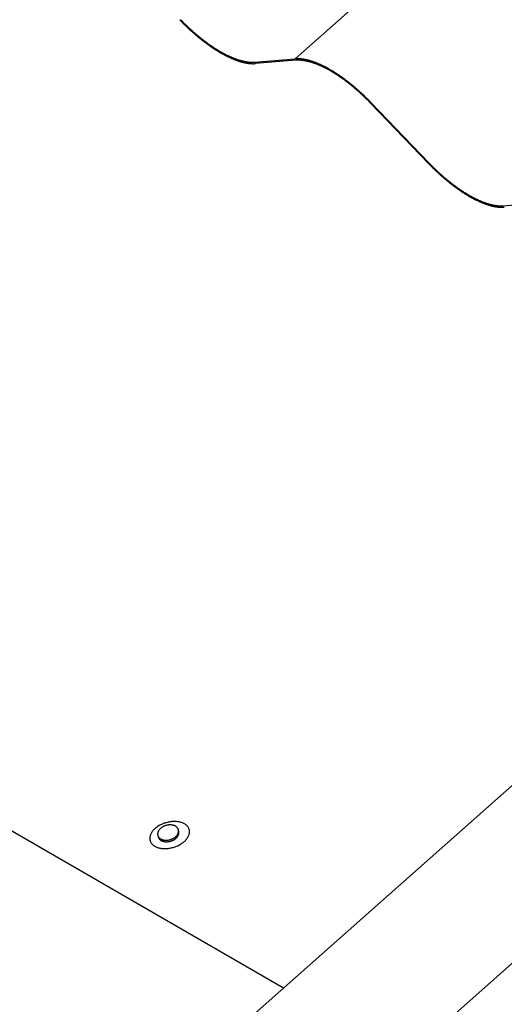
# Model space of a CAD drawing. Extents: x -1095 to 2702, y -1939 to 2522.
# Drawn here: x 1298 to 1403, y 169 to 382 of the extents above; entities that cross this region are included whole.
import ezdxf

# ---------------------------------------------------------------- set-up
doc = ezdxf.new("R2010")
doc.units = 0
doc.header["$LTSCALE"] = 0.5
doc.layers.get('0').update_dxf_attribs({"linetype": 'CONTINUOUS'})

msp = doc.modelspace()

# ---------------------------------------------------------------- linework, layer by layer
at = {"linetype": 'CONTINUOUS', "extrusion": (2e-16, 0.816497, 0.57735)}
for p, q in [((1357.689, 373.661), (2040.702, 979.323)), ((1348.895, 372.955), (1357.689, 373.661)), ((1357.907, 373.343), (1349.113, 372.637)), ((1386.524, 351.038), (1374.064, 364.015)), ((1374.16, 364.152), (1386.62, 351.174)), ((1402.777, 341.846), (1411.571, 342.552)), ((679.294, -426.925), (1490.683, 292.575)), ((708.309, -439.755), (1520.027, 280.037)), ((1355.127, 172.371), (1229.758, 244.752))]:
    msp.add_line(p, q, dxfattribs=at)
at = {"linetype": 'CONTINUOUS'}
for points in [[(1332.64, 382.146, 0), (1332.78, 382.008, 0), (1332.91, 381.87, 0), (1333.04, 381.733, 0), (1333.18, 381.597, 0), (1333.31, 381.461, 0), (1333.45, 381.326, 0), (1333.58, 381.192, 0), (1333.72, 381.058, 0), (1333.86, 380.925, 0), (1333.99, 380.793, 0), (1334.13, 380.661, 0), (1334.27, 380.53, 0), (1334.4, 380.4, 0), (1334.54, 380.271, 0), (1334.68, 380.142, 0), (1334.82, 380.014, 0), (1334.96, 379.887, 0), (1335.1, 379.761, 0), (1335.23, 379.635, 0), (1335.37, 379.511, 0), (1335.51, 379.387, 0), (1335.65, 379.264, 0), (1335.79, 379.142, 0), (1335.93, 379.021, 0), (1336.07, 378.9, 0), (1336.21, 378.781, 0), (1336.35, 378.662, 0), (1336.49, 378.544, 0), (1336.63, 378.428, 0), (1336.77, 378.312, 0), (1336.92, 378.197, 0), (1337.06, 378.083, 0), (1337.2, 377.97, 0), (1337.34, 377.858, 0), (1337.48, 377.746, 0), (1337.62, 377.636, 0), (1337.76, 377.527, 0), (1337.9, 377.419, 0), (1338.04, 377.312, 0), (1338.18, 377.206, 0), (1338.32, 377.1, 0), (1338.46, 376.996, 0), (1338.61, 376.893, 0), (1338.75, 376.791, 0), (1338.89, 376.69, 0), (1339.03, 376.59, 0), (1339.17, 376.492, 0), (1339.31, 376.394, 0), (1339.45, 376.297, 0), (1339.59, 376.202, 0), (1339.73, 376.107, 0), (1339.87, 376.014, 0), (1340.01, 375.922, 0), (1340.14, 375.831, 0), (1340.28, 375.741, 0), (1340.42, 375.652, 0), (1340.56, 375.564, 0), (1340.7, 375.478, 0), (1340.84, 375.393, 0), (1340.97, 375.308, 0), (1341.11, 375.225, 0), (1341.25, 375.144, 0), (1341.39, 375.063, 0), (1341.52, 374.984, 0), (1341.66, 374.906, 0), (1341.8, 374.829, 0), (1341.93, 374.753, 0), (1342.07, 374.679, 0), (1342.2, 374.605, 0), (1342.34, 374.533, 0), (1342.47, 374.463, 0), (1342.6, 374.393, 0), (1342.74, 374.325, 0), (1342.87, 374.258, 0), (1343, 374.192, 0), (1343.13, 374.128, 0), (1343.26, 374.065, 0), (1343.4, 374.003, 0), (1343.53, 373.942, 0), (1343.66, 373.883, 0), (1343.79, 373.825, 0), (1343.91, 373.768, 0), (1344.04, 373.713, 0), (1344.17, 373.659, 0), (1344.3, 373.606, 0), (1344.43, 373.555, 0), (1344.55, 373.505, 0), (1344.68, 373.456, 0), (1344.8, 373.409, 0), (1344.93, 373.363, 0), (1345.05, 373.318, 0), (1345.17, 373.275, 0), (1345.3, 373.233, 0), (1345.42, 373.192, 0), (1345.54, 373.153, 0), (1345.66, 373.115, 0), (1345.78, 373.079, 0), (1345.9, 373.043, 0), (1346.02, 373.01, 0), (1346.14, 372.977, 0), (1346.25, 372.946, 0), (1346.37, 372.917, 0), (1346.49, 372.888, 0), (1346.6, 372.862, 0), (1346.71, 372.836, 0), (1346.83, 372.812, 0), (1346.94, 372.789, 0), (1347.05, 372.768, 0), (1347.16, 372.748, 0), (1347.27, 372.73, 0), (1347.38, 372.713, 0), (1347.49, 372.697, 0), (1347.6, 372.683, 0), (1347.71, 372.67, 0), (1347.81, 372.658, 0), (1347.92, 372.648, 0), (1348.02, 372.639, 0), (1348.13, 372.632, 0), (1348.23, 372.626, 0), (1348.33, 372.622, 0), (1348.43, 372.619, 0), (1348.53, 372.617, 0), (1348.63, 372.617, 0), (1348.73, 372.618, 0), (1348.83, 372.621, 0), (1348.92, 372.625, 0), (1349.02, 372.63, 0), (1349.11, 372.637, 0)], [(1332.87, 382.147, 0), (1333, 382.012, 0), (1333.13, 381.878, 0), (1333.26, 381.744, 0), (1333.4, 381.611, 0), (1333.53, 381.478, 0), (1333.66, 381.347, 0), (1333.8, 381.215, 0), (1333.93, 381.085, 0), (1334.06, 380.955, 0), (1334.2, 380.826, 0), (1334.33, 380.698, 0), (1334.47, 380.57, 0), (1334.6, 380.443, 0), (1334.74, 380.317, 0), (1334.87, 380.191, 0), (1335.01, 380.067, 0), (1335.14, 379.943, 0), (1335.28, 379.82, 0), (1335.42, 379.698, 0), (1335.55, 379.576, 0), (1335.69, 379.456, 0), (1335.83, 379.336, 0), (1335.97, 379.217, 0), (1336.1, 379.099, 0), (1336.24, 378.982, 0), (1336.38, 378.865, 0), (1336.52, 378.75, 0), (1336.65, 378.635, 0), (1336.79, 378.522, 0), (1336.93, 378.409, 0), (1337.07, 378.297, 0), (1337.21, 378.186, 0), (1337.34, 378.076, 0), (1337.48, 377.967, 0), (1337.62, 377.859, 0), (1337.76, 377.752, 0), (1337.9, 377.646, 0), (1338.04, 377.541, 0), (1338.17, 377.436, 0), (1338.31, 377.333, 0), (1338.45, 377.231, 0), (1338.59, 377.13, 0), (1338.73, 377.03, 0), (1338.86, 376.931, 0), (1339, 376.833, 0), (1339.14, 376.736, 0), (1339.28, 376.64, 0), (1339.41, 376.545, 0), (1339.55, 376.452, 0), (1339.69, 376.359, 0), (1339.82, 376.268, 0), (1339.96, 376.177, 0), (1340.1, 376.088, 0), (1340.23, 376, 0), (1340.37, 375.912, 0), (1340.51, 375.826, 0), (1340.64, 375.742, 0), (1340.78, 375.658, 0), (1340.91, 375.575, 0), (1341.05, 375.494, 0), (1341.18, 375.414, 0), (1341.32, 375.335, 0), (1341.45, 375.257, 0), (1341.58, 375.18, 0), (1341.72, 375.105, 0), (1341.85, 375.031, 0), (1341.98, 374.958, 0), (1342.11, 374.886, 0), (1342.25, 374.815, 0), (1342.38, 374.746, 0), (1342.51, 374.678, 0), (1342.64, 374.611, 0), (1342.77, 374.545, 0), (1342.9, 374.48, 0), (1343.03, 374.417, 0), (1343.16, 374.355, 0), (1343.29, 374.295, 0), (1343.41, 374.235, 0), (1343.54, 374.177, 0), (1343.67, 374.12, 0), (1343.8, 374.065, 0), (1343.92, 374.01, 0), (1344.05, 373.957, 0), (1344.17, 373.906, 0), (1344.3, 373.855, 0), (1344.42, 373.806, 0), (1344.54, 373.759, 0), (1344.67, 373.712, 0), (1344.79, 373.667, 0), (1344.91, 373.623, 0), (1345.03, 373.581, 0), (1345.15, 373.539, 0), (1345.27, 373.5, 0), (1345.39, 373.461, 0), (1345.51, 373.424, 0), (1345.63, 373.388, 0), (1345.74, 373.354, 0), (1345.86, 373.321, 0), (1345.97, 373.289, 0), (1346.09, 373.258, 0), (1346.2, 373.229, 0), (1346.32, 373.202, 0), (1346.43, 373.175, 0), (1346.54, 373.15, 0), (1346.65, 373.127, 0), (1346.76, 373.104, 0), (1346.87, 373.083, 0), (1346.98, 373.064, 0), (1347.09, 373.046, 0), (1347.2, 373.029, 0), (1347.31, 373.014, 0), (1347.41, 373, 0), (1347.52, 372.987, 0), (1347.62, 372.976, 0), (1347.72, 372.966, 0), (1347.83, 372.957, 0), (1347.93, 372.95, 0), (1348.03, 372.944, 0), (1348.13, 372.94, 0), (1348.23, 372.937, 0), (1348.33, 372.936, 0), (1348.42, 372.935, 0), (1348.52, 372.936, 0), (1348.61, 372.939, 0), (1348.71, 372.943, 0), (1348.8, 372.948, 0), (1348.9, 372.955, 0)], [(1374.16, 364.152, 0), (1374.03, 364.29, 0), (1373.89, 364.428, 0), (1373.76, 364.565, 0), (1373.62, 364.701, 0), (1373.49, 364.837, 0), (1373.35, 364.972, 0), (1373.22, 365.106, 0), (1373.08, 365.24, 0), (1372.95, 365.373, 0), (1372.81, 365.505, 0), (1372.67, 365.637, 0), (1372.54, 365.768, 0), (1372.4, 365.898, 0), (1372.26, 366.027, 0), (1372.12, 366.156, 0), (1371.98, 366.284, 0), (1371.85, 366.411, 0), (1371.71, 366.537, 0), (1371.57, 366.662, 0), (1371.43, 366.787, 0), (1371.29, 366.911, 0), (1371.15, 367.034, 0), (1371.01, 367.156, 0), (1370.87, 367.277, 0), (1370.73, 367.398, 0), (1370.59, 367.517, 0), (1370.45, 367.636, 0), (1370.31, 367.753, 0), (1370.17, 367.87, 0), (1370.03, 367.986, 0), (1369.89, 368.101, 0), (1369.75, 368.215, 0), (1369.61, 368.328, 0), (1369.46, 368.44, 0), (1369.32, 368.551, 0), (1369.18, 368.661, 0), (1369.04, 368.771, 0), (1368.9, 368.879, 0), (1368.76, 368.986, 0), (1368.62, 369.092, 0), (1368.48, 369.197, 0), (1368.34, 369.301, 0), (1368.2, 369.404, 0), (1368.06, 369.507, 0), (1367.92, 369.607, 0), (1367.78, 369.707, 0), (1367.64, 369.806, 0), (1367.5, 369.904, 0), (1367.36, 370.001, 0), (1367.22, 370.096, 0), (1367.08, 370.191, 0), (1366.94, 370.284, 0), (1366.8, 370.376, 0), (1366.66, 370.467, 0), (1366.52, 370.557, 0), (1366.38, 370.646, 0), (1366.24, 370.733, 0), (1366.1, 370.82, 0), (1365.97, 370.905, 0), (1365.83, 370.989, 0), (1365.69, 371.072, 0), (1365.55, 371.154, 0), (1365.42, 371.235, 0), (1365.28, 371.314, 0), (1365.14, 371.392, 0), (1365.01, 371.469, 0), (1364.87, 371.545, 0), (1364.74, 371.619, 0), (1364.6, 371.692, 0), (1364.47, 371.764, 0), (1364.33, 371.835, 0), (1364.2, 371.905, 0), (1364.07, 371.973, 0), (1363.93, 372.04, 0), (1363.8, 372.106, 0), (1363.67, 372.17, 0), (1363.54, 372.233, 0), (1363.41, 372.295, 0), (1363.28, 372.356, 0), (1363.15, 372.415, 0), (1363.02, 372.473, 0), (1362.89, 372.529, 0), (1362.76, 372.585, 0), (1362.63, 372.639, 0), (1362.5, 372.691, 0), (1362.38, 372.743, 0), (1362.25, 372.793, 0), (1362.13, 372.842, 0), (1362, 372.889, 0), (1361.88, 372.935, 0), (1361.75, 372.98, 0), (1361.63, 373.023, 0), (1361.51, 373.065, 0), (1361.38, 373.106, 0), (1361.26, 373.145, 0), (1361.14, 373.183, 0), (1361.02, 373.219, 0), (1360.9, 373.254, 0), (1360.78, 373.288, 0), (1360.67, 373.32, 0), (1360.55, 373.351, 0), (1360.43, 373.381, 0), (1360.32, 373.409, 0), (1360.2, 373.436, 0), (1360.09, 373.462, 0), (1359.97, 373.486, 0), (1359.86, 373.508, 0), (1359.75, 373.53, 0), (1359.64, 373.55, 0), (1359.53, 373.568, 0), (1359.42, 373.585, 0), (1359.31, 373.601, 0), (1359.2, 373.615, 0), (1359.09, 373.628, 0), (1358.99, 373.64, 0), (1358.88, 373.65, 0), (1358.78, 373.658, 0), (1358.68, 373.666, 0), (1358.57, 373.671, 0), (1358.47, 373.676, 0), (1358.37, 373.679, 0), (1358.27, 373.681, 0), (1358.17, 373.681, 0), (1358.07, 373.68, 0), (1357.98, 373.677, 0), (1357.88, 373.673, 0), (1357.78, 373.668, 0), (1357.69, 373.661, 0)], [(1374.06, 364.015, 0), (1373.93, 364.15, 0), (1373.8, 364.285, 0), (1373.67, 364.42, 0), (1373.54, 364.554, 0), (1373.41, 364.687, 0), (1373.27, 364.819, 0), (1373.14, 364.951, 0), (1373.01, 365.082, 0), (1372.87, 365.213, 0), (1372.74, 365.343, 0), (1372.6, 365.472, 0), (1372.47, 365.6, 0), (1372.34, 365.728, 0), (1372.2, 365.855, 0), (1372.06, 365.981, 0), (1371.93, 366.106, 0), (1371.79, 366.231, 0), (1371.66, 366.355, 0), (1371.52, 366.478, 0), (1371.38, 366.6, 0), (1371.25, 366.722, 0), (1371.11, 366.842, 0), (1370.97, 366.962, 0), (1370.84, 367.081, 0), (1370.7, 367.199, 0), (1370.56, 367.316, 0), (1370.42, 367.433, 0), (1370.29, 367.548, 0), (1370.15, 367.663, 0), (1370.01, 367.776, 0), (1369.87, 367.889, 0), (1369.73, 368.001, 0), (1369.6, 368.112, 0), (1369.46, 368.222, 0), (1369.32, 368.331, 0), (1369.18, 368.439, 0), (1369.04, 368.546, 0), (1368.91, 368.652, 0), (1368.77, 368.757, 0), (1368.63, 368.861, 0), (1368.49, 368.964, 0), (1368.35, 369.067, 0), (1368.21, 369.168, 0), (1368.08, 369.268, 0), (1367.94, 369.367, 0), (1367.8, 369.465, 0), (1367.66, 369.562, 0), (1367.53, 369.658, 0), (1367.39, 369.752, 0), (1367.25, 369.846, 0), (1367.11, 369.939, 0), (1366.98, 370.03, 0), (1366.84, 370.121, 0), (1366.7, 370.21, 0), (1366.57, 370.298, 0), (1366.43, 370.385, 0), (1366.3, 370.471, 0), (1366.16, 370.556, 0), (1366.03, 370.64, 0), (1365.89, 370.722, 0), (1365.76, 370.804, 0), (1365.62, 370.884, 0), (1365.49, 370.963, 0), (1365.35, 371.041, 0), (1365.22, 371.117, 0), (1365.09, 371.193, 0), (1364.95, 371.267, 0), (1364.82, 371.34, 0), (1364.69, 371.412, 0), (1364.56, 371.483, 0), (1364.42, 371.552, 0), (1364.29, 371.62, 0), (1364.16, 371.687, 0), (1364.03, 371.753, 0), (1363.9, 371.817, 0), (1363.77, 371.88, 0), (1363.64, 371.942, 0), (1363.52, 372.003, 0), (1363.39, 372.062, 0), (1363.26, 372.121, 0), (1363.13, 372.177, 0), (1363.01, 372.233, 0), (1362.88, 372.287, 0), (1362.75, 372.34, 0), (1362.63, 372.392, 0), (1362.51, 372.442, 0), (1362.38, 372.491, 0), (1362.26, 372.539, 0), (1362.14, 372.586, 0), (1362.01, 372.631, 0), (1361.89, 372.675, 0), (1361.77, 372.717, 0), (1361.65, 372.758, 0), (1361.53, 372.798, 0), (1361.41, 372.837, 0), (1361.29, 372.874, 0), (1361.18, 372.91, 0), (1361.06, 372.944, 0), (1360.94, 372.977, 0), (1360.83, 373.009, 0), (1360.71, 373.039, 0), (1360.6, 373.069, 0), (1360.48, 373.096, 0), (1360.37, 373.123, 0), (1360.26, 373.148, 0), (1360.15, 373.171, 0), (1360.04, 373.193, 0), (1359.93, 373.214, 0), (1359.82, 373.234, 0), (1359.71, 373.252, 0), (1359.6, 373.269, 0), (1359.5, 373.284, 0), (1359.39, 373.298, 0), (1359.29, 373.311, 0), (1359.18, 373.322, 0), (1359.08, 373.332, 0), (1358.98, 373.34, 0), (1358.87, 373.348, 0), (1358.77, 373.353, 0), (1358.67, 373.358, 0), (1358.57, 373.361, 0), (1358.48, 373.362, 0), (1358.38, 373.362, 0), (1358.28, 373.361, 0), (1358.19, 373.359, 0), (1358.09, 373.355, 0), (1358, 373.35, 0), (1357.91, 373.343, 0)], [(1386.52, 351.038, 0), (1386.66, 350.899, 0), (1386.79, 350.762, 0), (1386.93, 350.625, 0), (1387.06, 350.488, 0), (1387.19, 350.353, 0), (1387.33, 350.217, 0), (1387.47, 350.083, 0), (1387.6, 349.949, 0), (1387.74, 349.816, 0), (1387.87, 349.684, 0), (1388.01, 349.552, 0), (1388.15, 349.422, 0), (1388.29, 349.291, 0), (1388.42, 349.162, 0), (1388.56, 349.033, 0), (1388.7, 348.906, 0), (1388.84, 348.779, 0), (1388.98, 348.652, 0), (1389.12, 348.527, 0), (1389.26, 348.402, 0), (1389.39, 348.278, 0), (1389.53, 348.155, 0), (1389.67, 348.033, 0), (1389.81, 347.912, 0), (1389.95, 347.792, 0), (1390.09, 347.672, 0), (1390.23, 347.554, 0), (1390.37, 347.436, 0), (1390.52, 347.319, 0), (1390.66, 347.203, 0), (1390.8, 347.088, 0), (1390.94, 346.974, 0), (1391.08, 346.861, 0), (1391.22, 346.749, 0), (1391.36, 346.638, 0), (1391.5, 346.528, 0), (1391.64, 346.419, 0), (1391.78, 346.31, 0), (1391.92, 346.203, 0), (1392.06, 346.097, 0), (1392.21, 345.992, 0), (1392.35, 345.888, 0), (1392.49, 345.785, 0), (1392.63, 345.683, 0), (1392.77, 345.582, 0), (1392.91, 345.482, 0), (1393.05, 345.383, 0), (1393.19, 345.285, 0), (1393.33, 345.189, 0), (1393.47, 345.093, 0), (1393.61, 344.999, 0), (1393.75, 344.905, 0), (1393.89, 344.813, 0), (1394.03, 344.722, 0), (1394.17, 344.632, 0), (1394.3, 344.543, 0), (1394.44, 344.456, 0), (1394.58, 344.369, 0), (1394.72, 344.284, 0), (1394.86, 344.2, 0), (1394.99, 344.117, 0), (1395.13, 344.035, 0), (1395.27, 343.955, 0), (1395.4, 343.875, 0), (1395.54, 343.797, 0), (1395.68, 343.72, 0), (1395.81, 343.645, 0), (1395.95, 343.57, 0), (1396.08, 343.497, 0), (1396.22, 343.425, 0), (1396.35, 343.354, 0), (1396.48, 343.285, 0), (1396.62, 343.216, 0), (1396.75, 343.149, 0), (1396.88, 343.084, 0), (1397.01, 343.019, 0), (1397.15, 342.956, 0), (1397.28, 342.894, 0), (1397.41, 342.834, 0), (1397.54, 342.774, 0), (1397.67, 342.717, 0), (1397.8, 342.66, 0), (1397.92, 342.605, 0), (1398.05, 342.551, 0), (1398.18, 342.498, 0), (1398.31, 342.446, 0), (1398.43, 342.396, 0), (1398.56, 342.348, 0), (1398.68, 342.3, 0), (1398.81, 342.254, 0), (1398.93, 342.21, 0), (1399.06, 342.166, 0), (1399.18, 342.124, 0), (1399.3, 342.084, 0), (1399.42, 342.045, 0), (1399.54, 342.007, 0), (1399.66, 341.97, 0), (1399.78, 341.935, 0), (1399.9, 341.901, 0), (1400.02, 341.869, 0), (1400.13, 341.838, 0), (1400.25, 341.808, 0), (1400.37, 341.78, 0), (1400.48, 341.753, 0), (1400.6, 341.728, 0), (1400.71, 341.703, 0), (1400.82, 341.681, 0), (1400.93, 341.66, 0), (1401.05, 341.64, 0), (1401.16, 341.621, 0), (1401.27, 341.604, 0), (1401.37, 341.588, 0), (1401.48, 341.574, 0), (1401.59, 341.561, 0), (1401.69, 341.55, 0), (1401.8, 341.54, 0), (1401.9, 341.531, 0), (1402.01, 341.524, 0), (1402.11, 341.518, 0), (1402.21, 341.513, 0), (1402.31, 341.51, 0), (1402.41, 341.509, 0), (1402.51, 341.508, 0), (1402.61, 341.51, 0), (1402.71, 341.512, 0), (1402.8, 341.516, 0), (1402.9, 341.522, 0), (1402.99, 341.529, 0)], [(1386.62, 351.174, 0), (1386.75, 351.039, 0), (1386.88, 350.904, 0), (1387.01, 350.769, 0), (1387.15, 350.636, 0), (1387.28, 350.502, 0), (1387.41, 350.37, 0), (1387.54, 350.238, 0), (1387.68, 350.107, 0), (1387.81, 349.976, 0), (1387.94, 349.847, 0), (1388.08, 349.717, 0), (1388.21, 349.589, 0), (1388.35, 349.461, 0), (1388.48, 349.335, 0), (1388.62, 349.208, 0), (1388.75, 349.083, 0), (1388.89, 348.958, 0), (1389.03, 348.835, 0), (1389.16, 348.711, 0), (1389.3, 348.589, 0), (1389.44, 348.468, 0), (1389.57, 348.347, 0), (1389.71, 348.227, 0), (1389.85, 348.108, 0), (1389.98, 347.99, 0), (1390.12, 347.873, 0), (1390.26, 347.757, 0), (1390.4, 347.641, 0), (1390.54, 347.527, 0), (1390.67, 347.413, 0), (1390.81, 347.3, 0), (1390.95, 347.188, 0), (1391.09, 347.078, 0), (1391.23, 346.968, 0), (1391.36, 346.859, 0), (1391.5, 346.75, 0), (1391.64, 346.643, 0), (1391.78, 346.537, 0), (1391.92, 346.432, 0), (1392.05, 346.328, 0), (1392.19, 346.225, 0), (1392.33, 346.123, 0), (1392.47, 346.022, 0), (1392.61, 345.922, 0), (1392.74, 345.823, 0), (1392.88, 345.725, 0), (1393.02, 345.628, 0), (1393.16, 345.532, 0), (1393.29, 345.437, 0), (1393.43, 345.343, 0), (1393.57, 345.251, 0), (1393.71, 345.159, 0), (1393.84, 345.069, 0), (1393.98, 344.979, 0), (1394.12, 344.891, 0), (1394.25, 344.804, 0), (1394.39, 344.718, 0), (1394.52, 344.633, 0), (1394.66, 344.549, 0), (1394.79, 344.467, 0), (1394.93, 344.386, 0), (1395.06, 344.305, 0), (1395.2, 344.226, 0), (1395.33, 344.149, 0), (1395.46, 344.072, 0), (1395.6, 343.996, 0), (1395.73, 343.922, 0), (1395.86, 343.849, 0), (1396, 343.777, 0), (1396.13, 343.707, 0), (1396.26, 343.637, 0), (1396.39, 343.569, 0), (1396.52, 343.502, 0), (1396.65, 343.436, 0), (1396.78, 343.372, 0), (1396.91, 343.309, 0), (1397.04, 343.247, 0), (1397.17, 343.186, 0), (1397.3, 343.127, 0), (1397.42, 343.069, 0), (1397.55, 343.012, 0), (1397.68, 342.956, 0), (1397.8, 342.902, 0), (1397.93, 342.849, 0), (1398.05, 342.797, 0), (1398.18, 342.747, 0), (1398.3, 342.698, 0), (1398.43, 342.65, 0), (1398.55, 342.604, 0), (1398.67, 342.558, 0), (1398.79, 342.515, 0), (1398.91, 342.472, 0), (1399.03, 342.431, 0), (1399.15, 342.391, 0), (1399.27, 342.353, 0), (1399.39, 342.315, 0), (1399.51, 342.28, 0), (1399.62, 342.245, 0), (1399.74, 342.212, 0), (1399.86, 342.18, 0), (1399.97, 342.15, 0), (1400.09, 342.121, 0), (1400.2, 342.093, 0), (1400.31, 342.067, 0), (1400.42, 342.042, 0), (1400.54, 342.018, 0), (1400.65, 341.996, 0), (1400.76, 341.975, 0), (1400.86, 341.955, 0), (1400.97, 341.937, 0), (1401.08, 341.92, 0), (1401.19, 341.905, 0), (1401.29, 341.891, 0), (1401.4, 341.878, 0), (1401.5, 341.867, 0), (1401.61, 341.857, 0), (1401.71, 341.849, 0), (1401.81, 341.842, 0), (1401.91, 341.836, 0), (1402.01, 341.832, 0), (1402.11, 341.829, 0), (1402.21, 341.827, 0), (1402.3, 341.827, 0), (1402.4, 341.828, 0), (1402.5, 341.831, 0), (1402.59, 341.834, 0), (1402.68, 341.84, 0), (1402.78, 341.846, 0)], [(1327.93, 205.434, 0), (1327.96, 205.359, 0), (1327.99, 205.286, 0), (1328.02, 205.215, 0), (1328.06, 205.146, 0), (1328.11, 205.08, 0), (1328.16, 205.015, 0), (1328.21, 204.953, 0), (1328.27, 204.894, 0), (1328.33, 204.838, 0), (1328.4, 204.785, 0), (1328.47, 204.734, 0), (1328.55, 204.687, 0), (1328.63, 204.644, 0), (1328.72, 204.603, 0), (1328.8, 204.567, 0), (1328.89, 204.533, 0), (1328.99, 204.504, 0), (1329.08, 204.478, 0), (1329.18, 204.456, 0), (1329.29, 204.438, 0), (1329.39, 204.424, 0), (1329.49, 204.414, 0), (1329.6, 204.408, 0), (1329.71, 204.406, 0), (1329.82, 204.408, 0), (1329.93, 204.414, 0), (1330.04, 204.424, 0), (1330.15, 204.438, 0), (1330.26, 204.455, 0), (1330.38, 204.477, 0), (1330.49, 204.503, 0), (1330.6, 204.532, 0), (1330.7, 204.565, 0), (1330.81, 204.601, 0), (1330.92, 204.641, 0), (1331.02, 204.685, 0), (1331.12, 204.732, 0), (1331.22, 204.782, 0), (1331.32, 204.835, 0), (1331.41, 204.891, 0), (1331.5, 204.95, 0), (1331.59, 205.012, 0), (1331.68, 205.076, 0), (1331.76, 205.143, 0), (1331.83, 205.212, 0), (1331.91, 205.283, 0), (1331.98, 205.355, 0), (1332.04, 205.43, 0), (1332.1, 205.506, 0), (1332.16, 205.583, 0), (1332.21, 205.662, 0), (1332.25, 205.742, 0), (1332.29, 205.822, 0), (1332.33, 205.903, 0), (1332.36, 205.984, 0), (1332.38, 206.066, 0), (1332.4, 206.147, 0), (1332.41, 206.228, 0), (1332.42, 206.309, 0), (1332.43, 206.39, 0), (1332.42, 206.469, 0), (1332.41, 206.548, 0), (1332.4, 206.626, 0), (1332.38, 206.702, 0), (1332.36, 206.776, 0), (1332.33, 206.849, 0), (1332.29, 206.92, 0), (1332.25, 206.989, 0), (1332.21, 207.056, 0), (1332.16, 207.12, 0), (1332.11, 207.182, 0), (1332.05, 207.241, 0), (1331.98, 207.297, 0), (1331.91, 207.351, 0), (1331.84, 207.401, 0), (1331.76, 207.448, 0), (1331.68, 207.492, 0), (1331.6, 207.532, 0), (1331.51, 207.569, 0), (1331.42, 207.602, 0), (1331.33, 207.631, 0), (1331.23, 207.657, 0), (1331.13, 207.679, 0), (1331.03, 207.697, 0), (1330.93, 207.711, 0), (1330.82, 207.721, 0), (1330.71, 207.727, 0), (1330.6, 207.729, 0), (1330.5, 207.727, 0), (1330.38, 207.721, 0), (1330.27, 207.712, 0), (1330.16, 207.698, 0), (1330.05, 207.68, 0), (1329.94, 207.658, 0), (1329.83, 207.633, 0), (1329.72, 207.604, 0), (1329.61, 207.571, 0), (1329.5, 207.534, 0), (1329.4, 207.494, 0), (1329.29, 207.45, 0), (1329.19, 207.403, 0), (1329.09, 207.353, 0), (1329, 207.3, 0), (1328.9, 207.244, 0), (1328.81, 207.185, 0), (1328.72, 207.123, 0), (1328.64, 207.059, 0), (1328.56, 206.992, 0), (1328.48, 206.924, 0), (1328.41, 206.853, 0), (1328.34, 206.78, 0), (1328.28, 206.705, 0), (1328.22, 206.629, 0), (1328.16, 206.552, 0), (1328.11, 206.473, 0), (1328.06, 206.394, 0), (1328.02, 206.313, 0), (1327.99, 206.233, 0), (1327.96, 206.151, 0), (1327.93, 206.07, 0), (1327.92, 205.988, 0), (1327.9, 205.907, 0), (1327.89, 205.826, 0), (1327.89, 205.746, 0), (1327.89, 205.666, 0), (1327.9, 205.587, 0), (1327.91, 205.51, 0), (1327.93, 205.434, 0)], [(1328.02, 205.112, 0), (1328.03, 205.087, 0), (1328.04, 205.062, 0), (1328.05, 205.037, 0), (1328.06, 205.013, 0), (1328.07, 204.989, 0), (1328.08, 204.964, 0), (1328.09, 204.941, 0), (1328.1, 204.917, 0), (1328.11, 204.894, 0), (1328.13, 204.87, 0), (1328.14, 204.847, 0), (1328.15, 204.825, 0), (1328.17, 204.802, 0), (1328.18, 204.78, 0), (1328.2, 204.758, 0), (1328.21, 204.736, 0), (1328.23, 204.715, 0), (1328.25, 204.694, 0), (1328.26, 204.673, 0), (1328.28, 204.652, 0), (1328.3, 204.632, 0), (1328.32, 204.612, 0), (1328.34, 204.592, 0), (1328.36, 204.573, 0), (1328.38, 204.554, 0), (1328.4, 204.535, 0), (1328.42, 204.517, 0), (1328.45, 204.498, 0), (1328.47, 204.481, 0), (1328.49, 204.463, 0), (1328.52, 204.446, 0), (1328.54, 204.429, 0), (1328.57, 204.413, 0), (1328.59, 204.397, 0), (1328.62, 204.381, 0), (1328.64, 204.366, 0), (1328.67, 204.351, 0), (1328.69, 204.336, 0), (1328.72, 204.322, 0), (1328.75, 204.308, 0), (1328.78, 204.295, 0), (1328.81, 204.282, 0), (1328.83, 204.269, 0), (1328.86, 204.257, 0), (1328.89, 204.245, 0), (1328.92, 204.234, 0), (1328.95, 204.223, 0), (1328.98, 204.212, 0), (1329.01, 204.202, 0), (1329.05, 204.192, 0), (1329.08, 204.183, 0), (1329.11, 204.174, 0), (1329.14, 204.165, 0), (1329.17, 204.157, 0), (1329.21, 204.149, 0), (1329.24, 204.142, 0), (1329.27, 204.135, 0), (1329.31, 204.128, 0), (1329.34, 204.122, 0), (1329.37, 204.117, 0), (1329.41, 204.112, 0), (1329.44, 204.107, 0), (1329.48, 204.103, 0), (1329.51, 204.099, 0), (1329.55, 204.096, 0), (1329.58, 204.093, 0), (1329.62, 204.09, 0), (1329.65, 204.088, 0), (1329.69, 204.086, 0), (1329.73, 204.085, 0), (1329.76, 204.084, 0), (1329.8, 204.084, 0), (1329.84, 204.084, 0), (1329.87, 204.085, 0), (1329.91, 204.086, 0), (1329.95, 204.087, 0), (1329.98, 204.089, 0), (1330.02, 204.092, 0), (1330.06, 204.095, 0), (1330.09, 204.098, 0), (1330.13, 204.101, 0), (1330.17, 204.106, 0), (1330.2, 204.11, 0), (1330.24, 204.115, 0), (1330.28, 204.121, 0), (1330.31, 204.126, 0), (1330.35, 204.133, 0), (1330.39, 204.14, 0), (1330.43, 204.147, 0), (1330.46, 204.154, 0), (1330.5, 204.162, 0), (1330.54, 204.171, 0), (1330.57, 204.18, 0), (1330.61, 204.189, 0), (1330.65, 204.199, 0), (1330.68, 204.209, 0), (1330.72, 204.219, 0), (1330.76, 204.23, 0), (1330.79, 204.241, 0), (1330.83, 204.253, 0), (1330.86, 204.265, 0), (1330.9, 204.278, 0), (1330.93, 204.291, 0), (1330.97, 204.304, 0), (1331, 204.318, 0), (1331.04, 204.332, 0), (1331.07, 204.346, 0), (1331.11, 204.361, 0), (1331.14, 204.376, 0), (1331.18, 204.392, 0), (1331.21, 204.408, 0), (1331.24, 204.424, 0), (1331.28, 204.441, 0), (1331.31, 204.458, 0), (1331.34, 204.475, 0), (1331.37, 204.493, 0), (1331.41, 204.511, 0), (1331.44, 204.529, 0), (1331.47, 204.548, 0), (1331.5, 204.567, 0), (1331.53, 204.586, 0), (1331.56, 204.605, 0), (1331.59, 204.625, 0), (1331.62, 204.646, 0), (1331.65, 204.666, 0), (1331.68, 204.687, 0), (1331.71, 204.708, 0), (1331.74, 204.729, 0)], [(1331.74, 204.729, 0), (1331.75, 204.74, 0), (1331.76, 204.751, 0), (1331.78, 204.762, 0), (1331.79, 204.773, 0), (1331.81, 204.784, 0), (1331.82, 204.795, 0), (1331.83, 204.806, 0), (1331.85, 204.818, 0), (1331.86, 204.829, 0), (1331.87, 204.84, 0), (1331.88, 204.852, 0), (1331.9, 204.863, 0), (1331.91, 204.875, 0), (1331.92, 204.887, 0), (1331.94, 204.898, 0), (1331.95, 204.91, 0), (1331.96, 204.922, 0), (1331.97, 204.934, 0), (1331.98, 204.946, 0), (1332, 204.958, 0), (1332.01, 204.97, 0), (1332.02, 204.982, 0), (1332.03, 204.994, 0), (1332.04, 205.006, 0), (1332.05, 205.018, 0), (1332.07, 205.03, 0), (1332.08, 205.043, 0), (1332.09, 205.055, 0), (1332.1, 205.068, 0), (1332.11, 205.08, 0), (1332.12, 205.092, 0), (1332.13, 205.105, 0), (1332.14, 205.118, 0), (1332.15, 205.13, 0), (1332.16, 205.143, 0), (1332.17, 205.156, 0), (1332.18, 205.168, 0), (1332.19, 205.181, 0), (1332.2, 205.194, 0), (1332.21, 205.207, 0), (1332.22, 205.22, 0), (1332.23, 205.233, 0), (1332.24, 205.246, 0), (1332.25, 205.259, 0), (1332.25, 205.272, 0), (1332.26, 205.285, 0), (1332.27, 205.298, 0), (1332.28, 205.311, 0), (1332.29, 205.324, 0), (1332.3, 205.338, 0), (1332.3, 205.351, 0), (1332.31, 205.364, 0), (1332.32, 205.377, 0), (1332.33, 205.391, 0), (1332.33, 205.404, 0), (1332.34, 205.417, 0), (1332.35, 205.431, 0), (1332.36, 205.444, 0), (1332.36, 205.457, 0), (1332.37, 205.471, 0), (1332.38, 205.484, 0), (1332.38, 205.498, 0), (1332.39, 205.511, 0), (1332.39, 205.525, 0), (1332.4, 205.538, 0), (1332.41, 205.552, 0), (1332.41, 205.565, 0), (1332.42, 205.579, 0), (1332.42, 205.592, 0), (1332.43, 205.606, 0), (1332.43, 205.62, 0), (1332.44, 205.633, 0), (1332.44, 205.647, 0), (1332.45, 205.66, 0), (1332.45, 205.674, 0), (1332.46, 205.688, 0), (1332.46, 205.701, 0), (1332.46, 205.715, 0), (1332.47, 205.728, 0), (1332.47, 205.742, 0), (1332.48, 205.756, 0), (1332.48, 205.769, 0), (1332.48, 205.783, 0), (1332.49, 205.797, 0), (1332.49, 205.81, 0), (1332.49, 205.824, 0), (1332.49, 205.837, 0), (1332.5, 205.851, 0), (1332.5, 205.865, 0), (1332.5, 205.878, 0), (1332.5, 205.892, 0), (1332.51, 205.905, 0), (1332.51, 205.919, 0), (1332.51, 205.932, 0), (1332.51, 205.946, 0), (1332.51, 205.96, 0), (1332.51, 205.973, 0), (1332.51, 205.987, 0), (1332.51, 206, 0), (1332.52, 206.013, 0), (1332.52, 206.027, 0), (1332.52, 206.04, 0), (1332.52, 206.054, 0), (1332.52, 206.067, 0), (1332.52, 206.08, 0), (1332.52, 206.094, 0), (1332.52, 206.107, 0), (1332.52, 206.12, 0), (1332.52, 206.134, 0), (1332.51, 206.147, 0), (1332.51, 206.16, 0), (1332.51, 206.173, 0), (1332.51, 206.186, 0), (1332.51, 206.2, 0), (1332.51, 206.213, 0), (1332.51, 206.226, 0), (1332.5, 206.239, 0), (1332.5, 206.252, 0), (1332.5, 206.265, 0), (1332.5, 206.278, 0), (1332.5, 206.291, 0), (1332.49, 206.303, 0), (1332.49, 206.316, 0), (1332.49, 206.329, 0), (1332.48, 206.342, 0), (1332.48, 206.354, 0), (1332.48, 206.367, 0), (1332.47, 206.38, 0)]]:
    msp.add_polyline3d(points, dxfattribs=at)
msp.add_polyline3d([(1331.25, 202.857, 0), (1331.46, 202.92, 0), (1331.66, 202.988, 0), (1331.86, 203.063, 0), (1332.06, 203.144, 0), (1332.25, 203.231, 0), (1332.45, 203.323, 0), (1332.63, 203.42, 0), (1332.81, 203.523, 0), (1332.99, 203.63, 0), (1333.16, 203.742, 0), (1333.32, 203.858, 0), (1333.47, 203.978, 0), (1333.62, 204.102, 0), (1333.76, 204.23, 0), (1333.9, 204.36, 0), (1334.02, 204.493, 0), (1334.14, 204.629, 0), (1334.24, 204.767, 0), (1334.34, 204.907, 0), (1334.43, 205.048, 0), (1334.51, 205.191, 0), (1334.58, 205.334, 0), (1334.64, 205.478, 0), (1334.69, 205.622, 0), (1334.73, 205.766, 0), (1334.76, 205.909, 0), (1334.78, 206.051, 0), (1334.79, 206.192, 0), (1334.79, 206.331, 0), (1334.78, 206.469, 0), (1334.76, 206.604, 0), (1334.72, 206.736, 0), (1334.68, 206.866, 0), (1334.63, 206.993, 0), (1334.57, 207.116, 0), (1334.49, 207.235, 0), (1334.41, 207.35, 0), (1334.32, 207.46, 0), (1334.22, 207.566, 0), (1334.11, 207.667, 0), (1333.99, 207.763, 0), (1333.86, 207.854, 0), (1333.73, 207.939, 0), (1333.59, 208.018, 0), (1333.44, 208.091, 0), (1333.28, 208.158, 0), (1333.11, 208.218, 0), (1332.94, 208.273, 0), (1332.77, 208.32, 0), (1332.59, 208.361, 0), (1332.4, 208.395, 0), (1332.21, 208.422, 0), (1332.01, 208.442, 0), (1331.81, 208.455, 0), (1331.61, 208.461, 0), (1331.4, 208.46, 0), (1331.2, 208.452, 0), (1330.99, 208.437, 0), (1330.78, 208.415, 0), (1330.57, 208.386, 0), (1330.36, 208.35, 0), (1330.14, 208.307, 0), (1329.93, 208.258, 0), (1329.73, 208.202, 0), (1329.52, 208.139, 0), (1329.31, 208.07, 0), (1329.11, 207.996, 0), (1328.91, 207.915, 0), (1328.72, 207.828, 0), (1328.53, 207.736, 0), (1328.34, 207.639, 0), (1328.16, 207.536, 0), (1327.99, 207.429, 0), (1327.82, 207.317, 0), (1327.66, 207.201, 0), (1327.5, 207.081, 0), (1327.35, 206.957, 0), (1327.21, 206.829, 0), (1327.08, 206.699, 0), (1326.95, 206.565, 0), (1326.84, 206.43, 0), (1326.73, 206.292, 0), (1326.63, 206.152, 0), (1326.54, 206.01, 0), (1326.46, 205.868, 0), (1326.39, 205.725, 0), (1326.33, 205.581, 0), (1326.28, 205.437, 0), (1326.24, 205.293, 0), (1326.21, 205.15, 0), (1326.19, 205.008, 0), (1326.18, 204.867, 0), (1326.18, 204.728, 0), (1326.2, 204.59, 0), (1326.22, 204.455, 0), (1326.25, 204.322, 0), (1326.29, 204.193, 0), (1326.35, 204.066, 0), (1326.41, 203.943, 0), (1326.48, 203.824, 0), (1326.56, 203.709, 0), (1326.65, 203.599, 0), (1326.75, 203.493, 0), (1326.86, 203.392, 0), (1326.98, 203.296, 0), (1327.11, 203.205, 0), (1327.24, 203.12, 0), (1327.39, 203.041, 0), (1327.54, 202.968, 0), (1327.7, 202.901, 0), (1327.86, 202.841, 0), (1328.03, 202.786, 0), (1328.21, 202.739, 0), (1328.39, 202.698, 0), (1328.57, 202.664, 0), (1328.77, 202.637, 0), (1328.96, 202.617, 0), (1329.16, 202.604, 0), (1329.36, 202.598, 0), (1329.57, 202.599, 0), (1329.78, 202.607, 0), (1329.99, 202.622, 0), (1330.2, 202.644, 0), (1330.41, 202.673, 0), (1330.62, 202.709, 0), (1330.83, 202.752, 0), (1331.04, 202.801, 0), (1331.25, 202.857, 0)])

doc.saveas('drawing.dxf')
